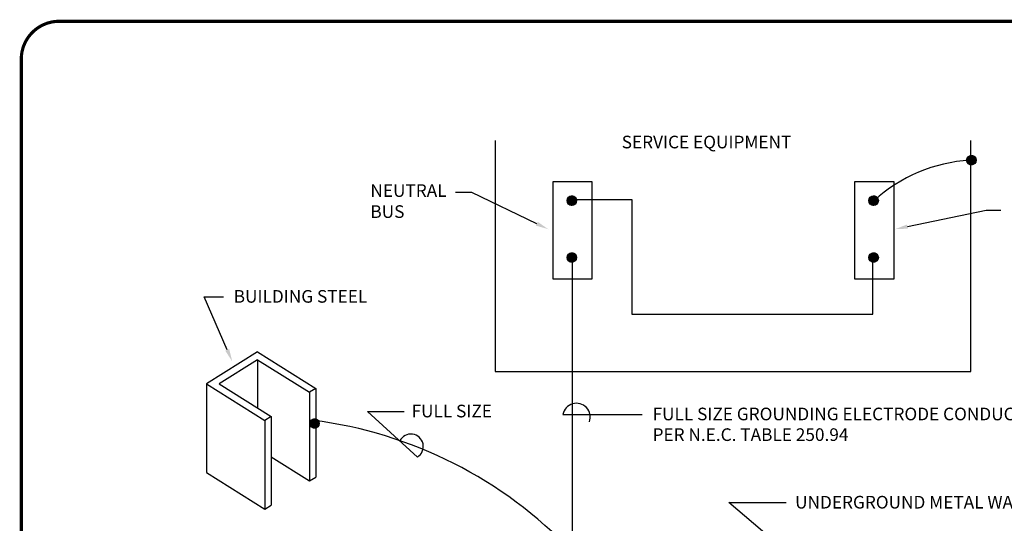
# Model space of a CAD drawing. Extents: x -21 to 919, y 19 to 675.
# Drawn here: x -21 to 603, y 356 to 675 of the extents above; entities that cross this region are included whole.
import ezdxf

# ---------------------------------------------------------------- set-up
doc = ezdxf.new("R2010")
doc.units = 0
doc.header["$MEASUREMENT"] = 0
for name, color, linetype in [('ELDET', 3, 'Continuous'), ('ELDETXT', 4, 'Continuous'), ('ELP', 3, 'Continuous')]:
    doc.layers.add(name, color=color, linetype=linetype)
doc.styles.add('SIMPLEX', font='SIMPLEX.SHX', dxfattribs={"width": 0.85})

msp = doc.modelspace()

# ---------------------------------------------------------------- linework, layer by layer
at = {"layer": 'ELDET', "color": 4}
for p, q in [((280.2, 598.29), (280.2, 452.04)), ((581.22, 452.04), (581.22, 598.29)), ((280.2, 452.04), (581.22, 452.04))]:
    msp.add_line(p, q, dxfattribs=at)
at = {"layer": 'ELDET'}
for p, q in [((581.79, 582.84), (578.69, 585.94)), ((581.96, 582.85), (578.7, 586.1)), ((582.11, 582.86), (578.72, 586.26)), ((582.26, 582.89), (578.74, 586.41)), ((582.41, 582.92), (578.77, 586.56)), ((582.55, 582.96), (578.81, 586.7)), ((582.68, 583), (578.86, 586.83)), ((582.81, 583.05), (578.9, 586.96)), ((582.93, 583.11), (578.96, 587.08)), ((583.05, 583.16), (579.01, 587.2)), ((583.17, 583.22), (579.08, 587.32)), ((583.28, 583.29), (579.14, 587.43)), ((583.38, 583.36), (579.21, 587.53)), ((583.49, 583.44), (579.29, 587.64)), ((583.59, 583.51), (579.36, 587.73)), ((583.68, 583.59), (579.45, 587.83)), ((583.77, 583.68), (579.53, 587.92)), ((583.86, 583.77), (579.62, 588.01)), ((583.95, 583.86), (579.71, 588.09)), ((584.03, 583.96), (579.81, 588.17)), ((584.1, 584.06), (579.91, 588.25)), ((584.18, 584.16), (580.01, 588.32)), ((584.24, 584.27), (580.12, 588.39)), ((584.31, 584.38), (580.23, 588.46)), ((584.37, 584.5), (580.35, 588.52)), ((584.43, 584.62), (580.47, 588.58)), ((584.48, 584.74), (580.59, 588.63)), ((584.53, 584.87), (580.72, 588.67)), ((584.57, 585.01), (580.86, 588.72)), ((584.61, 585.15), (581, 588.75)), ((584.64, 585.29), (581.14, 588.78)), ((584.66, 585.44), (581.3, 588.81)), ((584.68, 585.6), (581.46, 588.82)), ((584.68, 585.77), (581.62, 588.83)), ((584.68, 585.95), (581.8, 588.83)), ((584.67, 586.14), (581.99, 588.82)), ((584.64, 586.35), (582.2, 588.79)), ((584.59, 586.57), (582.42, 588.74)), ((584.52, 586.83), (582.68, 588.66)), ((584.39, 587.13), (582.98, 588.54)), ((584.15, 587.55), (583.4, 588.29)), ((581.61, 582.83), (578.69, 585.76)), ((581.43, 582.84), (578.7, 585.57)), ((581.22, 582.87), (578.72, 585.37)), ((581.01, 582.91), (578.76, 585.15)), ((580.76, 582.98), (578.83, 584.91)), ((580.48, 583.09), (578.94, 584.62)), ((580.1, 583.29), (579.14, 584.25)), ((341.66, 572.21), (316.7, 572.21)), ((316.7, 572.21), (316.7, 510.66)), ((341.66, 510.66), (341.66, 572.21)), ((507.77, 572.21), (507.77, 510.66)), ((532.73, 572.21), (507.77, 572.21)), ((532.73, 510.66), (532.73, 572.21)), ((329.56, 557.34), (325.83, 561.08)), ((329.7, 557.38), (325.87, 561.21)), ((329.83, 557.43), (325.92, 561.34)), ((329.95, 557.49), (325.97, 561.46)), ((330.07, 557.54), (326.03, 561.58)), ((330.18, 557.6), (326.09, 561.7)), ((330.29, 557.67), (326.16, 561.81)), ((330.4, 557.74), (326.23, 561.91)), ((330.5, 557.81), (326.3, 562.02)), ((330.6, 557.89), (326.38, 562.11)), ((330.7, 557.97), (326.46, 562.21)), ((330.79, 558.06), (326.55, 562.3)), ((330.88, 558.15), (326.64, 562.39)), ((330.96, 558.24), (326.73, 562.47)), ((331.04, 558.34), (326.82, 562.55)), ((331.12, 558.44), (326.92, 562.63)), ((331.19, 558.54), (327.03, 562.7)), ((331.26, 558.65), (327.14, 562.77)), ((331.33, 558.76), (327.25, 562.84)), ((331.39, 558.88), (327.36, 562.9)), ((331.44, 559), (327.48, 562.96)), ((331.5, 559.12), (327.61, 563.01)), ((331.54, 559.25), (327.74, 563.05)), ((331.58, 559.39), (327.87, 563.1)), ((331.62, 559.53), (328.01, 563.13)), ((331.65, 559.67), (328.16, 563.16)), ((331.68, 559.82), (328.31, 563.19)), ((331.69, 559.98), (328.47, 563.2)), ((331.7, 560.15), (328.64, 563.21)), ((331.7, 560.33), (328.82, 563.21)), ((331.69, 560.52), (329.01, 563.2)), ((331.66, 560.73), (329.22, 563.17)), ((331.61, 560.95), (329.44, 563.12)), ((331.53, 561.21), (329.69, 563.04)), ((331.41, 561.51), (329.99, 562.92)), ((331.16, 561.93), (330.42, 562.67)), ((520.64, 557.34), (516.9, 561.08)), ((520.77, 557.38), (516.94, 561.21)), ((520.9, 557.43), (516.99, 561.34)), ((521.02, 557.49), (517.05, 561.46)), ((521.14, 557.54), (517.1, 561.58)), ((521.26, 557.6), (517.16, 561.7)), ((521.37, 557.67), (517.23, 561.81)), ((521.47, 557.74), (517.3, 561.91)), ((521.58, 557.81), (517.37, 562.02)), ((521.67, 557.89), (517.45, 562.11)), ((521.77, 557.97), (517.53, 562.21)), ((521.86, 558.06), (517.62, 562.3)), ((521.95, 558.15), (517.71, 562.39)), ((522.03, 558.24), (517.8, 562.47)), ((522.11, 558.34), (517.9, 562.55)), ((522.19, 558.44), (518, 562.63)), ((522.26, 558.54), (518.1, 562.7)), ((522.33, 558.65), (518.21, 562.77)), ((522.4, 558.76), (518.32, 562.84)), ((522.46, 558.88), (518.44, 562.9)), ((522.52, 559), (518.56, 562.96)), ((522.57, 559.12), (518.68, 563.01)), ((522.61, 559.25), (518.81, 563.05)), ((522.66, 559.39), (518.95, 563.1)), ((522.69, 559.53), (519.09, 563.13)), ((522.72, 559.67), (519.23, 563.16)), ((522.75, 559.82), (519.38, 563.19)), ((522.76, 559.98), (519.54, 563.2)), ((522.77, 560.15), (519.71, 563.21)), ((522.77, 560.33), (519.89, 563.21)), ((522.76, 560.52), (520.08, 563.2)), ((522.73, 560.73), (520.29, 563.17)), ((522.68, 560.95), (520.51, 563.12)), ((522.6, 561.21), (520.77, 563.04)), ((522.48, 561.51), (521.07, 562.92)), ((522.23, 561.93), (521.49, 562.67)), ((328.81, 557.21), (325.7, 560.32)), ((328.63, 557.21), (325.7, 560.14)), ((328.97, 557.23), (325.71, 560.48)), ((328.44, 557.22), (325.71, 559.95)), ((329.13, 557.24), (325.73, 560.64)), ((328.24, 557.25), (325.74, 559.75)), ((329.28, 557.27), (325.76, 560.79)), ((328.02, 557.29), (325.78, 559.53)), ((329.43, 557.3), (325.79, 560.94)), ((327.78, 557.36), (325.85, 559.29)), ((327.49, 557.47), (325.96, 559)), ((327.12, 557.67), (326.15, 558.63)), ((328.24, 560.92), (366.67, 560.92)), ((366.67, 560.92), (366.67, 488.33)), ((519.7, 557.21), (516.77, 560.14)), ((519.88, 557.21), (516.78, 560.32)), ((519.51, 557.22), (516.78, 559.95)), ((520.04, 557.23), (516.79, 560.48)), ((520.2, 557.24), (516.8, 560.64)), ((519.31, 557.25), (516.81, 559.75)), ((520.35, 557.27), (516.83, 560.79)), ((519.09, 557.29), (516.85, 559.53)), ((520.5, 557.3), (516.86, 560.94)), ((518.85, 557.36), (516.92, 559.29)), ((518.56, 557.47), (517.03, 559)), ((518.19, 557.67), (517.23, 558.63)), ((328.81, 521.21), (325.7, 524.32)), ((328.63, 521.21), (325.7, 524.14)), ((328.97, 521.23), (325.71, 524.48)), ((328.44, 521.22), (325.71, 523.95)), ((329.13, 521.24), (325.73, 524.64)), ((328.24, 521.25), (325.74, 523.75)), ((329.28, 521.27), (325.76, 524.79)), ((329.43, 521.3), (325.79, 524.94)), ((329.56, 521.34), (325.83, 525.08)), ((329.7, 521.38), (325.87, 525.21)), ((329.83, 521.43), (325.92, 525.34)), ((329.95, 521.49), (325.97, 525.46)), ((330.07, 521.54), (326.03, 525.58)), ((330.18, 521.6), (326.09, 525.7)), ((330.29, 521.67), (326.16, 525.81)), ((330.4, 521.74), (326.23, 525.91)), ((330.5, 521.81), (326.3, 526.02)), ((330.6, 521.89), (326.38, 526.11)), ((330.7, 521.97), (326.46, 526.21)), ((330.79, 522.06), (326.55, 526.3)), ((330.88, 522.15), (326.64, 526.39)), ((330.96, 522.24), (326.73, 526.47)), ((331.04, 522.34), (326.82, 526.55)), ((331.12, 522.44), (326.92, 526.63)), ((331.19, 522.54), (327.03, 526.7)), ((331.26, 522.65), (327.14, 526.77)), ((331.33, 522.76), (327.25, 526.84)), ((331.39, 522.88), (327.36, 526.9)), ((331.44, 523), (327.48, 526.96)), ((331.5, 523.12), (327.61, 527.01)), ((331.54, 523.25), (327.74, 527.05)), ((331.58, 523.39), (327.87, 527.1)), ((331.62, 523.53), (328.01, 527.13)), ((331.65, 523.67), (328.16, 527.16)), ((331.68, 523.82), (328.31, 527.19)), ((331.69, 523.98), (328.47, 527.2)), ((331.7, 524.15), (328.64, 527.21)), ((331.7, 524.33), (328.82, 527.21)), ((328.94, 524.27), (328.94, 335.55)), ((331.69, 524.52), (329.01, 527.2)), ((331.66, 524.73), (329.22, 527.17)), ((331.61, 524.95), (329.44, 527.12)), ((331.53, 525.21), (329.69, 527.04)), ((331.41, 525.51), (329.99, 526.92)), ((331.16, 525.93), (330.42, 526.67)), ((519.7, 521.21), (516.77, 524.14)), ((519.88, 521.21), (516.78, 524.32)), ((519.51, 521.22), (516.78, 523.95)), ((520.04, 521.23), (516.79, 524.48)), ((520.2, 521.24), (516.8, 524.64)), ((519.31, 521.25), (516.81, 523.75)), ((520.35, 521.27), (516.83, 524.79)), ((520.5, 521.3), (516.86, 524.94)), ((520.64, 521.34), (516.9, 525.08)), ((520.77, 521.38), (516.94, 525.21)), ((520.9, 521.43), (516.99, 525.34)), ((521.02, 521.49), (517.05, 525.46)), ((521.14, 521.54), (517.1, 525.58)), ((521.26, 521.6), (517.16, 525.7)), ((521.37, 521.67), (517.23, 525.81)), ((521.47, 521.74), (517.3, 525.91)), ((521.58, 521.81), (517.37, 526.02)), ((521.67, 521.89), (517.45, 526.11)), ((521.77, 521.97), (517.53, 526.21)), ((521.86, 522.06), (517.62, 526.3)), ((521.95, 522.15), (517.71, 526.39)), ((522.03, 522.24), (517.8, 526.47)), ((522.11, 522.34), (517.9, 526.55)), ((522.19, 522.44), (518, 526.63)), ((522.26, 522.54), (518.1, 526.7)), ((522.33, 522.65), (518.21, 526.77)), ((522.4, 522.76), (518.32, 526.84)), ((522.46, 522.88), (518.44, 526.9)), ((522.52, 523), (518.56, 526.96)), ((522.57, 523.12), (518.68, 527.01)), ((522.61, 523.25), (518.81, 527.05)), ((522.66, 523.39), (518.95, 527.1)), ((522.69, 523.53), (519.09, 527.13)), ((522.72, 523.67), (519.23, 527.16)), ((522.75, 523.82), (519.38, 527.19)), ((522.76, 523.98), (519.54, 527.2)), ((522.77, 524.15), (519.71, 527.21)), ((522.77, 524.33), (519.89, 527.21)), ((522.76, 524.52), (520.08, 527.2)), ((522.73, 524.73), (520.29, 527.17)), ((522.68, 524.95), (520.51, 527.12)), ((522.6, 525.21), (520.77, 527.04)), ((522.48, 525.51), (521.07, 526.92)), ((522.23, 525.93), (521.49, 526.67)), ((328.02, 521.29), (325.78, 523.53)), ((327.78, 521.36), (325.85, 523.29)), ((327.49, 521.47), (325.96, 523)), ((327.12, 521.67), (326.15, 522.63)), ((519.09, 521.29), (516.85, 523.53)), ((518.85, 521.36), (516.92, 523.29)), ((518.56, 521.47), (517.03, 523)), ((518.19, 521.67), (517.23, 522.63)), ((519.31, 488.33), (519.31, 522.49)), ((316.7, 510.66), (341.66, 510.66)), ((507.77, 510.66), (532.73, 510.66)), ((366.67, 488.33), (519.31, 488.33)), ((129.82, 464.52), (97.46, 444.27)), ((129.82, 464.52), (166.72, 441.43)), ((129.82, 459.55), (105.41, 444.27)), ((129.82, 459.55), (162.74, 438.94)), ((129.82, 459.55), (129.82, 428.99)), ((97.46, 444.27), (134.36, 421.17)), ((97.46, 444.27), (97.46, 388.14)), ((105.41, 444.27), (138.33, 423.66)), ((166.72, 441.43), (162.74, 438.94)), ((162.74, 438.94), (162.74, 382.81)), ((166.72, 441.43), (166.72, 385.3)), ((138.33, 423.66), (134.36, 421.17)), ((134.36, 421.17), (134.36, 365.04)), ((138.33, 423.66), (138.33, 367.53)), ((165.99, 416.19), (162.89, 419.3)), ((165.82, 416.19), (162.89, 419.12)), ((166.16, 416.2), (162.9, 419.46)), ((165.63, 416.2), (162.9, 418.93)), ((166.32, 416.22), (162.92, 419.62)), ((165.43, 416.23), (162.93, 418.73)), ((166.47, 416.25), (162.95, 419.77)), ((165.21, 416.27), (162.97, 418.51)), ((166.61, 416.28), (162.98, 419.92)), ((166.75, 416.32), (163.02, 420.05)), ((164.97, 416.34), (163.04, 418.27)), ((166.89, 416.36), (163.06, 420.19)), ((167.02, 416.41), (163.11, 420.32)), ((164.68, 416.45), (163.15, 417.98)), ((167.14, 416.46), (163.16, 420.44)), ((167.26, 416.52), (163.22, 420.56)), ((167.37, 416.58), (163.28, 420.67)), ((167.48, 416.65), (163.35, 420.78)), ((167.59, 416.72), (163.42, 420.89)), ((167.69, 416.79), (163.49, 420.99)), ((167.79, 416.87), (163.57, 421.09)), ((167.89, 416.95), (163.65, 421.19)), ((167.98, 417.04), (163.74, 421.28)), ((168.07, 417.13), (163.83, 421.37)), ((168.15, 417.22), (163.92, 421.45)), ((168.23, 417.31), (164.01, 421.53)), ((168.31, 417.41), (164.11, 421.61)), ((168.38, 417.52), (164.22, 421.68)), ((168.45, 417.63), (164.33, 421.75)), ((168.52, 417.74), (164.44, 421.82)), ((168.58, 417.85), (164.55, 421.88)), ((168.63, 417.97), (164.67, 421.93)), ((168.68, 418.1), (164.8, 421.99)), ((168.73, 418.23), (164.93, 422.03)), ((168.77, 418.36), (165.06, 422.07)), ((168.81, 418.5), (165.2, 422.11)), ((168.84, 418.65), (165.35, 422.14)), ((168.87, 418.8), (165.5, 422.17)), ((168.88, 418.96), (165.66, 422.18)), ((168.89, 419.13), (165.83, 422.19)), ((168.89, 419.31), (166.01, 422.19)), ((168.87, 419.5), (166.2, 422.18)), ((168.85, 419.71), (166.4, 422.15)), ((168.8, 419.93), (166.63, 422.1)), ((168.72, 420.18), (166.88, 422.02)), ((168.6, 420.48), (167.18, 421.9)), ((168.35, 420.91), (167.61, 421.65)), ((164.31, 416.64), (163.34, 417.61)), ((138.33, 398.09), (162.74, 382.81)), ((97.46, 388.14), (134.36, 365.04)), ((162.74, 382.81), (166.72, 385.3)), ((134.36, 365.04), (138.33, 367.53))]:
    msp.add_line(p, q, dxfattribs=at)
for centre in [(581.68, 585.83), (328.7, 560.21), (519.77, 560.21), (328.7, 524.21), (519.77, 524.21), (165.89, 419.19)]:
    msp.add_circle(centre, 3, dxfattribs=at)
for centre, radius, start, end in [((586.89, 486.59), 99.41, 93.54675, 132.25069), ((130.42, 149.65), 273.74, 43.5952, 82.75734)]:
    msp.add_arc(centre, radius, start, end, dxfattribs=at)
at = {"layer": 'ELDETXT'}
for p, q in [((265.41, 565.4), (255.18, 565.4)), ((306.58, 545.61), (265.41, 565.4)), ((541.18, 543.79), (591.03, 554.24)), ((591.03, 554.24), (600.34, 554.24)), ((96.09, 499.35), (108.18, 499.35)), ((110.59, 465.76), (96.09, 499.35)), ((199.36, 426.79), (222.62, 426.79)), ((230.99, 397.95), (199.36, 426.79)), ((323.09, 424.93), (373.33, 424.93)), ((428.22, 369.11), (464.51, 369.11)), ((459.34, 342.66), (428.22, 369.11))]:
    msp.add_line(p, q, dxfattribs=at)
for centre, radius, start, end in [((331.65, 423.26), 8.72, 340.01221, 168.94106), ((226.85, 404.64), 7.87, 301.78043, 153.20155)]:
    msp.add_arc(centre, radius, start, end, dxfattribs=at)
for points in [[(307.16, 546.81), (306, 544.41), (313.79, 542.15)], [(541.45, 542.48), (540.91, 545.09), (533.35, 542.15)], [(111.82, 466.29), (109.37, 465.24), (113.77, 458.42)]]:
    msp.add_solid(points, dxfattribs=at)
at = {"layer": 'ELP', "const_width": 2}
msp.add_lwpolyline([(-19.79, 44.32), (-19.79, 649.72, -0.414214), (4.21, 673.72), (893.54, 673.72, -0.414214), (917.54, 649.72), (917.54, 44.32, -0.414214), (893.54, 20.32), (4.21, 20.32, -0.414214)], format="xyb", close=True, dxfattribs=at)

# ---------------------------------------------------------------- texts
at = {"layer": 'ELDETXT', "style": 'SIMPLEX'}
for s, p in [('%%USERVICE EQUIPMENT', (360.31, 593.31)), ('NEUTRAL', (201.22, 562.61)), ('BUS', (201.22, 549.28)), ('BUILDING STEEL', (114.7, 495.63)), ('FULL SIZE', (227.27, 423.07)), ('FULL SIZE GROUNDING ELECTRODE CONDUCTOR', (379.84, 421.21)), ('PER N.E.C. TABLE 250.94', (379.84, 408.14)), ('UNDERGROUND METAL WATER PIPE', (470.09, 365.39))]:
    msp.add_text(s, height=8, dxfattribs=at).set_placement(p)

doc.saveas('drawing.dxf')
